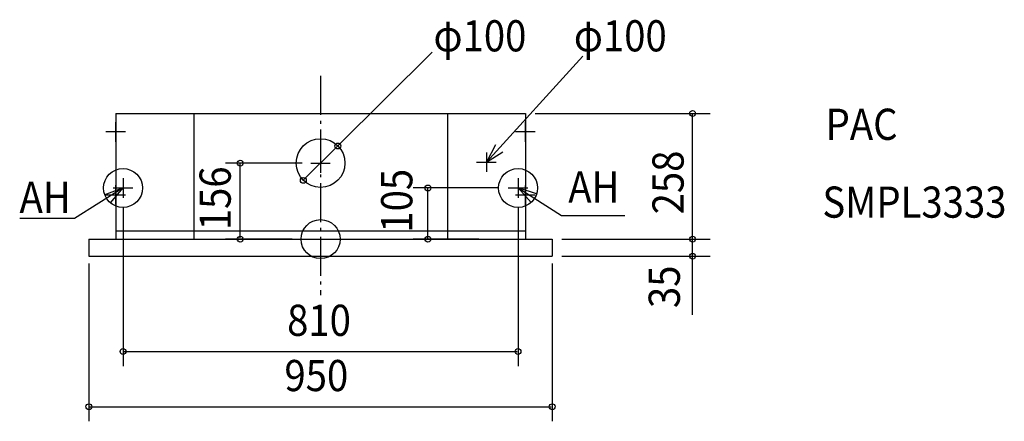
# Model space of a CAD drawing. Extents: x -617 to 1402, y -374 to 451.
import ezdxf

# ---------------------------------------------------------------- set-up
doc = ezdxf.new("R2010")
doc.units = 0
doc.header["$LTSCALE"] = 20
doc.header["$PDMODE"] = 3
doc.header["$PDSIZE"] = -2
doc.linetypes.add('DASHDOT', pattern=[5.5, 4, -0.6, 0.3, -0.6])
for name, color, linetype in [('ARRANGE', 1, 'CONTINUOUS'), ('BASIS', 6, 'CONTINUOUS'), ('DETAIL', 5, 'CONTINUOUS'), ('ETC', 83, 'CONTINUOUS'), ('FIX', 241, 'CONTINUOUS'), ('NOTE', 4, 'CONTINUOUS'), ('OUTLINE', 3, 'CONTINUOUS'), ('SIZE', 32, 'CONTINUOUS')]:
    doc.layers.add(name, color=color, linetype=linetype)
doc.styles.get("Standard").update_dxf_attribs({"font": 'SIMPLEX', "width": 0.9, "bigfont": 'BIGFONT'})

msp = doc.modelspace()

# ---------------------------------------------------------------- linework, layer by layer
at = {"layer": 'ARRANGE', "linetype": 'CONTINUOUS'}
msp.add_circle((0, 0), 40, dxfattribs=at)
msp.add_point((0, 0), dxfattribs=at)
at = {"layer": 'BASIS', "linetype": 'DASHDOT'}
msp.add_line((0, 335), (0, -114.8), dxfattribs=at)
at = {"layer": 'DETAIL', "linetype": 'CONTINUOUS'}
for p, q in [((-420, 258), (-420, 0)), ((-420, 258), (420, 258)), ((-260, 258), (-260, 0)), ((260, 258), (260, 0)), ((420, 258), (420, 0)), ((-475, 0), (475, 0)), ((-475, 0), (-475, -35)), ((-420, 17), (420, 17)), ((475, 0), (475, -35)), ((-475, -35), (475, -35))]:
    msp.add_line(p, q, dxfattribs=at)
msp.add_circle((0, 156.1), 50, dxfattribs=at)
at = {"layer": 'FIX', "linetype": 'CONTINUOUS'}
for centre in [(-405, 105), (405, 105)]:
    msp.add_circle(centre, 40, dxfattribs=at)
at = {"layer": 'NOTE', "linetype": 'CONTINUOUS'}
for p, q in [((-420, 200), (-420, 240)), ((420, 200), (420, 240)), ((-400, 220), (-440, 220)), ((440, 220), (400, 220)), ((0, 176), (0, 136)), ((340, 178), (340, 138)), ((-20, 156), (20, 156)), ((320, 158), (360, 158)), ((-405, 125), (-405, 85)), ((405, 125), (405, 85)), ((-405, 105), (-504.5, 42.4)), ((-425, 105), (-385, 105)), ((-420, 71), (-420, 111)), ((385, 105), (425, 105)), ((405, 105), (494.1, 48.8)), ((420, 70), (420, 110)), ((-400, 90), (-440, 90)), ((440, 90), (400, 90)), ((-504.5, 42.4), (-616.7, 42.4)), ((494.1, 48.8), (623.9, 48.8))]:
    msp.add_line(p, q, dxfattribs=at)
for points in [[(-430.6, 74.2), (-405, 105), (-442.5, 91.1)], [(443.1, 92.8), (405, 105), (431.9, 75.4)]]:
    msp.add_lwpolyline(points, dxfattribs=at)
at = {"layer": 'OUTLINE', "linetype": 'CONTINUOUS'}
for p, q in [((-420, 258), (420, 258)), ((-420, 258), (-420, 0)), ((420, 258), (420, 0)), ((-475, 0), (-420, 0)), ((-475, 0), (-475, -35)), ((420, 0), (475, 0)), ((475, 0), (475, -35)), ((-475, -35), (475, -35))]:
    msp.add_line(p, q, dxfattribs=at)
at = {"layer": 'SIZE', "linetype": 'BYBLOCK'}
for p, q in [((35.4, 191.2), (229, 383.9)), ((440, 258), (798.6, 258)), ((762.8, -155.2), (762.8, 258)), ((-34, 122.1), (34, 189.9)), ((-37.5, 156), (-194.8, 156)), ((-164.8, 2.9), (-164.8, 156)), ((365, 105), (190.2, 105)), ((220.2, 2), (220.2, 105)), ((-405, 65), (-405, -260.6)), ((405, 65), (405, -260.6)), ((-58.1, 0), (-194.8, 0)), ((324.4, 0), (190.2, 0)), ((495, 0), (798.6, 0)), ((495, -35), (798.6, -35)), ((762.8, -30), (762.8, -32)), ((-475, -50), (-475, -374)), ((475, -50), (475, -374)), ((-403, -230.6), (403, -230.6)), ((-473, -344), (473, -344))]:
    msp.add_line(p, q, dxfattribs=at)
at = {"layer": 'SIZE', "linetype": 'CONTINUOUS'}
msp.add_line((340, 158), (537.7, 375.8), dxfattribs=at)
msp.add_lwpolyline([(358.7, 193.4), (340, 158), (373.8, 179.3)], dxfattribs=at)
for centre in [(762.8, 258), (35.4, 191.2), (-164.8, 156), (-35.4, 120.6), (220.2, 105), (-164.8, 0), (220.2, 0), (762.8, 0), (762.8, -35), (-405, -230.6), (405, -230.6), (-475, -344), (475, -344)]:
    msp.add_circle(centre, 6, dxfattribs=at)

# ---------------------------------------------------------------- texts
at = {"layer": 'ETC', "linetype": 'CONTINUOUS', "width": 0.9}
for s, p in [('PAC', (1035.6, 203.8)), ('SMPL3333', (1029, 44))]:
    msp.add_text(s, height=64, dxfattribs=at).set_placement(p)
at = {"layer": 'NOTE', "linetype": 'CONTINUOUS', "width": 0.9}
for p in [(508, 74.9), (-617.3, 54)]:
    msp.add_text('AH', height=64, dxfattribs=at).set_placement(p)
at = {"layer": 'SIZE', "linetype": 'BYBLOCK', "width": 0.9}
for s, p in [('φ100', (231.5, 385.4)), ('φ100', (519.3, 385.4)), ('810', (-68.6, -198.6)), ('950', (-74.1, -312))]:
    msp.add_text(s, height=64, dxfattribs=at).set_placement(p)
for s, p in [('258', (744.5, 50.9)), ('156', (-184.2, 18.4)), ('105', (188.2, 13.4)), ('35', (736.8, -141.4))]:
    msp.add_text(s, height=64, rotation=90, dxfattribs=at).set_placement(p)

doc.saveas('drawing.dxf')
